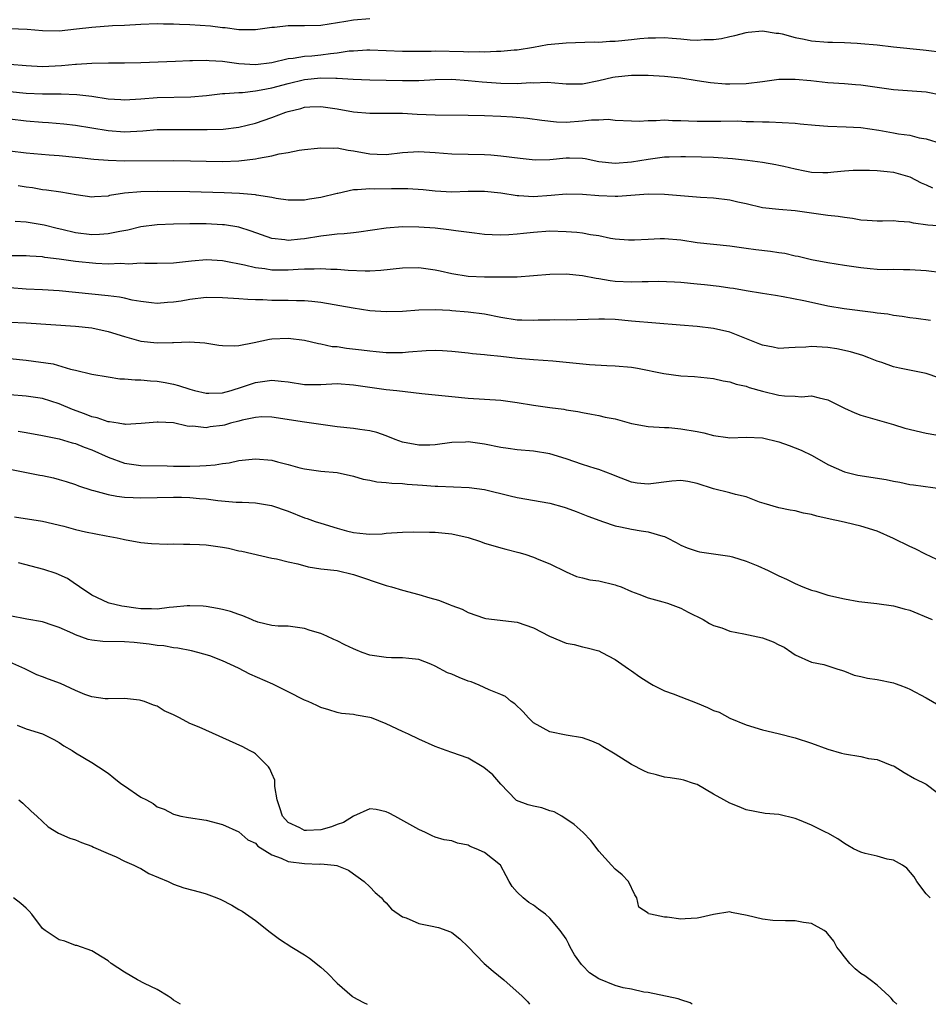
# Model space of a CAD drawing. Units: inches. Extents: x 2601000 to 2604000, y 1536000 to 1539000.
# Drawn here: x 2602218 to 2602329, y 1536000 to 1536120 of the extents above; entities that cross this region are included whole.
import ezdxf

# ---------------------------------------------------------------- set-up
doc = ezdxf.new("R2010")
doc.units = ezdxf.units.IN
doc.header["$MEASUREMENT"] = 0
doc.layers.add('LD26011536_2ft', color=55, linetype='Continuous')

msp = doc.modelspace()

# ---------------------------------------------------------------- linework, layer by layer
at = {"layer": 'LD26011536_2ft'}
for points, elevation in [([(2602261, 1536120.41), (2602259, 1536120.26), (2602258.08, 1536120.08), (2602255, 1536119.59), (2602253, 1536119.54), (2602251, 1536119.54), (2602249.35, 1536119.35), (2602249, 1536119.34), (2602247, 1536119.06), (2602245, 1536119.08), (2602243.32, 1536119.32), (2602243, 1536119.33), (2602241.51, 1536119.51), (2602239, 1536119.69), (2602237.74, 1536119.74), (2602237, 1536119.78), (2602235.78, 1536119.78), (2602235, 1536119.8), (2602233, 1536119.72), (2602231, 1536119.61), (2602229.54, 1536119.54), (2602227, 1536119.36), (2602225.14, 1536119.14), (2602223, 1536118.92), (2602221, 1536118.94), (2602219.12, 1536119.12), (2602217, 1536119.21)], 7434), ([(2602217, 1536114.88), (2602219, 1536114.69), (2602221, 1536114.59), (2602223.3, 1536114.7), (2602225, 1536114.88), (2602225.13, 1536114.87), (2602227.01, 1536115.01), (2602229.05, 1536115.05), (2602231, 1536115.03), (2602233, 1536115.06), (2602237.24, 1536115.24), (2602239, 1536115.34), (2602239.33, 1536115.33), (2602241, 1536115.38), (2602241.34, 1536115.34), (2602243, 1536115.23), (2602245, 1536114.94), (2602247, 1536114.84), (2602249, 1536115.09), (2602251, 1536115.56), (2602251.61, 1536115.61), (2602253, 1536115.85), (2602253.91, 1536115.91), (2602255, 1536116.02), (2602256.18, 1536116.18), (2602257, 1536116.25), (2602258.49, 1536116.49), (2602259, 1536116.52), (2602260.63, 1536116.63), (2602261, 1536116.63), (2602265, 1536116.46), (2602266.46, 1536116.46), (2602268.48, 1536116.48), (2602269, 1536116.51), (2602272.43, 1536116.43), (2602273, 1536116.39), (2602274.42, 1536116.42), (2602275, 1536116.39), (2602276.48, 1536116.48), (2602277, 1536116.46), (2602278.62, 1536116.62), (2602279, 1536116.63), (2602281, 1536116.95), (2602282.73, 1536117.27), (2602285, 1536117.49), (2602288.4, 1536117.6), (2602289, 1536117.58), (2602290.33, 1536117.67), (2602291, 1536117.67), (2602293, 1536117.87), (2602294.02, 1536118.02), (2602295, 1536118.09), (2602295.92, 1536118.08), (2602297, 1536118.15), (2602297.95, 1536118.05), (2602299, 1536117.98), (2602300.15, 1536117.85), (2602301, 1536117.79), (2602301.87, 1536117.87), (2602303, 1536117.87), (2602304, 1536118), (2602305, 1536118.26), (2602305.63, 1536118.37), (2602307, 1536118.73), (2602307.23, 1536118.77), (2602309, 1536118.95), (2602310.67, 1536118.67), (2602311, 1536118.67), (2602311.41, 1536118.59), (2602313, 1536118.12), (2602314.07, 1536117.93), (2602315, 1536117.71), (2602317, 1536117.55), (2602317.56, 1536117.56), (2602319, 1536117.51), (2602320.58, 1536117.42), (2602321, 1536117.41), (2602323, 1536117.22), (2602325, 1536117), (2602328.63, 1536116.63), (2602329, 1536116.6), (2602331, 1536116.35)], 7432), ([(2602217, 1536111.53), (2602219, 1536111.33), (2602221, 1536111.24), (2602223.25, 1536111.25), (2602225.18, 1536111.18), (2602227, 1536110.95), (2602229, 1536110.65), (2602230.57, 1536110.57), (2602231, 1536110.53), (2602233, 1536110.65), (2602235, 1536110.81), (2602239.13, 1536110.87), (2602241.05, 1536111.05), (2602243, 1536111.28), (2602243.27, 1536111.27), (2602245, 1536111.42), (2602245.43, 1536111.43), (2602247, 1536111.61), (2602247.72, 1536111.72), (2602249, 1536111.98), (2602251, 1536112.5), (2602253, 1536112.99), (2602255, 1536113.2), (2602256.84, 1536113.16), (2602257, 1536113.17), (2602258.96, 1536113.04), (2602261, 1536112.95), (2602265, 1536112.86), (2602267, 1536112.88), (2602269, 1536113.01), (2602271, 1536113.04), (2602273, 1536112.89), (2602274.72, 1536112.72), (2602277, 1536112.57), (2602279, 1536112.53), (2602280.62, 1536112.62), (2602281, 1536112.61), (2602282.67, 1536112.67), (2602284.53, 1536112.53), (2602285, 1536112.47), (2602286.45, 1536112.45), (2602287, 1536112.45), (2602289, 1536112.86), (2602290.72, 1536113.28), (2602291, 1536113.34), (2602293, 1536113.53), (2602294.49, 1536113.51), (2602295, 1536113.52), (2602297, 1536113.42), (2602299, 1536113.2), (2602301, 1536112.87), (2602302.63, 1536112.63), (2602304.48, 1536112.48), (2602305, 1536112.47), (2602307, 1536112.51), (2602309, 1536112.74), (2602311, 1536113.02), (2602313, 1536113.06), (2602314.89, 1536112.89), (2602317, 1536112.65), (2602319, 1536112.51), (2602320.38, 1536112.38), (2602321, 1536112.35), (2602325, 1536111.79), (2602329, 1536111.49), (2602331, 1536111.1)], 7430), ([(2602217, 1536108.18), (2602219, 1536107.96), (2602221, 1536107.77), (2602221.73, 1536107.73), (2602223.58, 1536107.58), (2602225, 1536107.43), (2602229, 1536106.75), (2602231, 1536106.62), (2602233.26, 1536106.73), (2602235, 1536106.88), (2602237, 1536106.91), (2602239.12, 1536106.88), (2602241.13, 1536106.87), (2602243.05, 1536106.95), (2602245, 1536107.18), (2602247, 1536107.66), (2602249, 1536108.34), (2602250.71, 1536109), (2602251, 1536109.09), (2602252.55, 1536109.45), (2602253, 1536109.6), (2602253.67, 1536109.67), (2602255, 1536109.72), (2602257, 1536109.41), (2602259, 1536109.05), (2602261, 1536108.87), (2602265, 1536108.87), (2602266.78, 1536108.78), (2602269, 1536108.68), (2602273, 1536108.65), (2602275, 1536108.61), (2602277, 1536108.53), (2602278.45, 1536108.45), (2602280.28, 1536108.28), (2602282.04, 1536108.04), (2602283.82, 1536107.82), (2602285, 1536107.8), (2602287, 1536107.93), (2602288.08, 1536108.08), (2602289, 1536108.08), (2602290.15, 1536108.15), (2602291, 1536108.04), (2602293, 1536107.93), (2602293.9, 1536107.9), (2602295, 1536108), (2602295.98, 1536107.98), (2602297, 1536108.08), (2602298, 1536108), (2602299, 1536108.01), (2602299.93, 1536107.93), (2602301, 1536107.91), (2602303, 1536107.9), (2602303.92, 1536107.92), (2602305.93, 1536107.93), (2602307, 1536107.88), (2602307.88, 1536107.88), (2602309, 1536107.81), (2602309.81, 1536107.81), (2602313, 1536107.66), (2602313.59, 1536107.59), (2602315.43, 1536107.43), (2602317, 1536107.3), (2602319.23, 1536107.23), (2602321, 1536107.12), (2602323.2, 1536106.8), (2602325, 1536106.5), (2602325.63, 1536106.37), (2602327, 1536106.18), (2602328.13, 1536105.87), (2602329, 1536105.73), (2602330.82, 1536105.18)], 7428), ([(2602217, 1536104.29), (2602219, 1536104.05), (2602221.81, 1536103.81), (2602223, 1536103.73), (2602225, 1536103.52), (2602225.46, 1536103.46), (2602227.26, 1536103.26), (2602229, 1536103.13), (2602231, 1536103.07), (2602237, 1536103.11), (2602239.07, 1536103.07), (2602241, 1536103.02), (2602243, 1536103), (2602245, 1536103.07), (2602247, 1536103.3), (2602247.4, 1536103.4), (2602249, 1536103.68), (2602249.92, 1536103.92), (2602251, 1536104.1), (2602252.37, 1536104.37), (2602253, 1536104.45), (2602254.61, 1536104.61), (2602255, 1536104.66), (2602256.59, 1536104.59), (2602257, 1536104.63), (2602258.35, 1536104.35), (2602259, 1536104.29), (2602261, 1536103.9), (2602261.89, 1536103.89), (2602263, 1536103.84), (2602265, 1536104.07), (2602267, 1536104.19), (2602269, 1536104.08), (2602271, 1536103.93), (2602275, 1536103.84), (2602275.8, 1536103.8), (2602277, 1536103.69), (2602279.38, 1536103.38), (2602281.2, 1536103.2), (2602283, 1536103.24), (2602285, 1536103.41), (2602285.42, 1536103.42), (2602287, 1536103.38), (2602287.33, 1536103.33), (2602289, 1536102.99), (2602291, 1536102.76), (2602293, 1536102.92), (2602295, 1536103.28), (2602297, 1536103.54), (2602297.57, 1536103.57), (2602299, 1536103.6), (2602299.6, 1536103.6), (2602301.55, 1536103.55), (2602303, 1536103.49), (2602305.34, 1536103.34), (2602307.15, 1536103.15), (2602309, 1536102.9), (2602310.63, 1536102.63), (2602311, 1536102.55), (2602311.61, 1536102.39), (2602313, 1536102.09), (2602314.18, 1536101.82), (2602315, 1536101.68), (2602316.36, 1536101.64), (2602317, 1536101.65), (2602317.71, 1536101.71), (2602319, 1536101.85), (2602320.08, 1536101.92), (2602321, 1536101.93), (2602322.08, 1536101.92), (2602323, 1536101.87), (2602324.25, 1536101.75), (2602325, 1536101.66), (2602327, 1536101.1), (2602328.38, 1536100.38), (2602329, 1536100.13), (2602329.78, 1536099.78)], 7426), ([(2602331, 1536095.07), (2602329.21, 1536095.21), (2602327.46, 1536095.46), (2602327, 1536095.58), (2602325.64, 1536095.64), (2602325, 1536095.73), (2602323.68, 1536095.68), (2602323, 1536095.69), (2602321.78, 1536095.78), (2602321, 1536095.82), (2602320.01, 1536096.01), (2602319, 1536096.12), (2602318.26, 1536096.26), (2602317, 1536096.4), (2602314.71, 1536096.71), (2602313, 1536096.96), (2602311, 1536097.11), (2602309, 1536097.32), (2602307, 1536097.8), (2602305.99, 1536098.01), (2602305, 1536098.26), (2602303, 1536098.49), (2602301.4, 1536098.6), (2602297, 1536098.96), (2602295, 1536098.97), (2602291.3, 1536098.7), (2602291, 1536098.7), (2602289, 1536098.77), (2602287, 1536098.96), (2602285, 1536099), (2602283.16, 1536098.84), (2602281, 1536098.68), (2602279.22, 1536098.78), (2602279, 1536098.78), (2602277, 1536099.1), (2602275, 1536099.33), (2602273, 1536099.31), (2602271, 1536099.24), (2602269, 1536099.37), (2602267.53, 1536099.53), (2602265.65, 1536099.65), (2602263.65, 1536099.65), (2602261.61, 1536099.61), (2602261, 1536099.64), (2602259.5, 1536099.5), (2602259, 1536099.53), (2602257.09, 1536099.09), (2602257, 1536099.08), (2602255, 1536098.58), (2602253.61, 1536098.39), (2602253, 1536098.26), (2602251, 1536098.26), (2602249.55, 1536098.45), (2602249, 1536098.57), (2602247.13, 1536098.87), (2602247, 1536098.9), (2602245.08, 1536099.08), (2602243.17, 1536099.17), (2602239, 1536099.29), (2602235, 1536099.31), (2602233, 1536099.28), (2602231, 1536099.1), (2602229.18, 1536098.82), (2602229, 1536098.76), (2602227.33, 1536098.67), (2602227, 1536098.63), (2602225.1, 1536098.9), (2602223.24, 1536099.24), (2602221.49, 1536099.49), (2602221, 1536099.53), (2602219.76, 1536099.76), (2602219, 1536099.85), (2602218.02, 1536100.02)], 7424), ([(2602331, 1536089.36), (2602329, 1536089.62), (2602327, 1536089.76), (2602326.25, 1536089.75), (2602325, 1536089.77), (2602324.24, 1536089.76), (2602323, 1536089.8), (2602322.14, 1536089.86), (2602321, 1536089.97), (2602319, 1536090.26), (2602317, 1536090.6), (2602315, 1536090.98), (2602313.37, 1536091.37), (2602313, 1536091.43), (2602311.72, 1536091.72), (2602311, 1536091.8), (2602309.98, 1536091.98), (2602308.2, 1536092.2), (2602307, 1536092.37), (2602306.43, 1536092.43), (2602305, 1536092.64), (2602303, 1536092.83), (2602301, 1536093.06), (2602299, 1536093.35), (2602297, 1536093.52), (2602296.48, 1536093.52), (2602295, 1536093.46), (2602293.35, 1536093.35), (2602293, 1536093.35), (2602292.63, 1536093.37), (2602291, 1536093.49), (2602290.42, 1536093.58), (2602289, 1536093.88), (2602287.99, 1536094.01), (2602287, 1536094.21), (2602286.29, 1536094.29), (2602285, 1536094.39), (2602283, 1536094.45), (2602281, 1536094.32), (2602279.8, 1536094.2), (2602279, 1536094.09), (2602278, 1536094.01), (2602277, 1536093.97), (2602275.96, 1536094.04), (2602275, 1536094.07), (2602273.79, 1536094.21), (2602271.5, 1536094.5), (2602270.64, 1536094.64), (2602269, 1536094.82), (2602267, 1536094.97), (2602265, 1536094.99), (2602263, 1536094.84), (2602259.67, 1536094.33), (2602259, 1536094.28), (2602257.86, 1536094.14), (2602257, 1536094.12), (2602256.04, 1536093.96), (2602255, 1536093.86), (2602253, 1536093.52), (2602252.51, 1536093.49), (2602251, 1536093.32), (2602250.61, 1536093.39), (2602249, 1536093.56), (2602246.48, 1536094.48), (2602245, 1536094.95), (2602243.23, 1536095.23), (2602243, 1536095.25), (2602241, 1536095.36), (2602239, 1536095.36), (2602237, 1536095.31), (2602235, 1536095.23), (2602233, 1536094.99), (2602231.41, 1536094.59), (2602230.44, 1536094.44), (2602229, 1536094.13), (2602227.95, 1536094.05), (2602227, 1536094.03), (2602225, 1536094.26), (2602223.34, 1536094.66), (2602222.78, 1536094.78), (2602221.19, 1536095.19), (2602219, 1536095.57), (2602217.66, 1536095.66)], 7422), ([(2602329.55, 1536083.55), (2602327.79, 1536083.79), (2602327, 1536083.88), (2602326.05, 1536084.05), (2602325, 1536084.18), (2602324.31, 1536084.31), (2602323, 1536084.46), (2602322.54, 1536084.54), (2602318.98, 1536084.98), (2602317, 1536085.32), (2602315, 1536085.75), (2602314.03, 1536085.97), (2602311.54, 1536086.46), (2602310.59, 1536086.59), (2602309, 1536086.87), (2602307, 1536087.18), (2602305.45, 1536087.45), (2602305, 1536087.5), (2602303.71, 1536087.71), (2602301.91, 1536087.91), (2602301, 1536088.01), (2602299, 1536088.18), (2602298.23, 1536088.23), (2602296.3, 1536088.3), (2602295, 1536088.27), (2602294.28, 1536088.28), (2602293, 1536088.22), (2602291, 1536088.32), (2602290.39, 1536088.39), (2602289, 1536088.65), (2602288.68, 1536088.68), (2602287, 1536089.03), (2602285, 1536089.21), (2602283, 1536089.19), (2602279, 1536088.84), (2602278.86, 1536088.86), (2602277, 1536088.84), (2602276.85, 1536088.85), (2602275, 1536088.86), (2602273, 1536088.92), (2602271, 1536089.24), (2602269.59, 1536089.59), (2602269, 1536089.71), (2602267, 1536089.98), (2602265, 1536089.93), (2602262.35, 1536089.65), (2602261, 1536089.59), (2602260.42, 1536089.58), (2602258.33, 1536089.67), (2602257, 1536089.78), (2602256.22, 1536089.78), (2602255, 1536089.88), (2602254.18, 1536089.82), (2602253, 1536089.84), (2602252.23, 1536089.77), (2602251, 1536089.71), (2602249, 1536089.7), (2602248.15, 1536089.85), (2602247, 1536089.99), (2602245.67, 1536090.33), (2602243.18, 1536090.82), (2602243, 1536090.85), (2602241.03, 1536090.97), (2602239.19, 1536090.81), (2602237, 1536090.54), (2602235, 1536090.51), (2602233.49, 1536090.51), (2602233, 1536090.54), (2602231.55, 1536090.45), (2602230.5, 1536090.5), (2602229, 1536090.45), (2602227.49, 1536090.51), (2602225, 1536090.75), (2602223, 1536091.04), (2602221.26, 1536091.26), (2602221, 1536091.32), (2602219.42, 1536091.42), (2602219, 1536091.47), (2602217, 1536091.46)], 7420), ([(2602330.55, 1536076.55), (2602329, 1536077.09), (2602325.74, 1536077.74), (2602325, 1536077.91), (2602323.59, 1536078.41), (2602323, 1536078.59), (2602321.98, 1536079), (2602321.26, 1536079.26), (2602319.74, 1536079.74), (2602318.09, 1536080.09), (2602317, 1536080.26), (2602316.29, 1536080.28), (2602315, 1536080.39), (2602314.3, 1536080.3), (2602313, 1536080.27), (2602312.2, 1536080.2), (2602311, 1536080.15), (2602310.3, 1536080.3), (2602309, 1536080.52), (2602308.67, 1536080.67), (2602305, 1536082.12), (2602303, 1536082.59), (2602301, 1536082.81), (2602298.93, 1536083), (2602293, 1536083.47), (2602291, 1536083.66), (2602289.7, 1536083.7), (2602289, 1536083.73), (2602287.67, 1536083.67), (2602285, 1536083.61), (2602283.63, 1536083.63), (2602283, 1536083.6), (2602281.58, 1536083.58), (2602281, 1536083.54), (2602279.59, 1536083.59), (2602279, 1536083.59), (2602277, 1536083.92), (2602275, 1536084.32), (2602273, 1536084.57), (2602271, 1536084.75), (2602270.76, 1536084.76), (2602269, 1536084.87), (2602267, 1536084.81), (2602265, 1536084.65), (2602263, 1536084.6), (2602261, 1536084.74), (2602258.94, 1536085.06), (2602255, 1536085.75), (2602253.89, 1536085.89), (2602253, 1536085.96), (2602252.04, 1536085.96), (2602251, 1536086), (2602249, 1536086), (2602247.92, 1536086.08), (2602247, 1536086.08), (2602246.1, 1536086.1), (2602245, 1536086.21), (2602243, 1536086.34), (2602241, 1536086.35), (2602239, 1536086.13), (2602237.93, 1536085.93), (2602237, 1536085.78), (2602236.25, 1536085.75), (2602235, 1536085.63), (2602234.29, 1536085.71), (2602233, 1536085.88), (2602231.95, 1536086.05), (2602231, 1536086.28), (2602230.4, 1536086.4), (2602229, 1536086.57), (2602225.02, 1536086.98), (2602223, 1536087.17), (2602221, 1536087.3), (2602219, 1536087.4), (2602217, 1536087.53)], 7418), ([(2602217, 1536083.34), (2602219, 1536083.25), (2602225, 1536082.87), (2602227, 1536082.65), (2602229, 1536082.21), (2602231, 1536081.58), (2602233, 1536081.04), (2602235, 1536080.82), (2602236.87, 1536080.87), (2602237, 1536080.85), (2602238.95, 1536080.95), (2602240.84, 1536080.84), (2602242.55, 1536080.55), (2602243, 1536080.5), (2602244.45, 1536080.45), (2602245, 1536080.5), (2602246.85, 1536080.85), (2602248.74, 1536081.26), (2602249, 1536081.3), (2602251, 1536081.39), (2602253, 1536081.13), (2602254.73, 1536080.73), (2602255, 1536080.7), (2602256.39, 1536080.39), (2602257, 1536080.36), (2602258.16, 1536080.16), (2602259.97, 1536079.97), (2602261, 1536079.83), (2602261.78, 1536079.78), (2602263, 1536079.65), (2602263.66, 1536079.66), (2602265, 1536079.66), (2602265.74, 1536079.74), (2602267.89, 1536079.89), (2602269, 1536079.91), (2602269.89, 1536079.89), (2602271, 1536079.81), (2602273, 1536079.6), (2602273.53, 1536079.53), (2602275, 1536079.39), (2602275.34, 1536079.34), (2602277, 1536079.18), (2602279.03, 1536078.97), (2602281, 1536078.79), (2602283.38, 1536078.62), (2602287.84, 1536078.16), (2602289.95, 1536078.05), (2602291, 1536078.03), (2602293, 1536077.83), (2602293.71, 1536077.71), (2602296.92, 1536077.08), (2602299, 1536076.78), (2602300.69, 1536076.69), (2602303, 1536076.47), (2602304.17, 1536076.17), (2602305, 1536076.05), (2602305.76, 1536075.76), (2602307, 1536075.51), (2602307.37, 1536075.37), (2602309, 1536074.91), (2602311, 1536074.42), (2602311.67, 1536074.33), (2602313, 1536074.29), (2602313.78, 1536074.22), (2602315, 1536074.35), (2602315.91, 1536074.09), (2602317, 1536073.87), (2602319, 1536072.83), (2602320.27, 1536072.27), (2602321, 1536071.99), (2602325, 1536070.84), (2602326.41, 1536070.41), (2602329, 1536069.8), (2602333, 1536069.11)], 7416), ([(2602217, 1536078.89), (2602219, 1536078.7), (2602222.27, 1536078.27), (2602224.41, 1536077.59), (2602225, 1536077.48), (2602227, 1536077), (2602229, 1536076.65), (2602230.44, 1536076.44), (2602231, 1536076.44), (2602232.3, 1536076.3), (2602233, 1536076.32), (2602234.19, 1536076.19), (2602235, 1536076.15), (2602235.98, 1536075.98), (2602237, 1536075.78), (2602237.62, 1536075.62), (2602239, 1536075.16), (2602239.56, 1536075), (2602241, 1536074.66), (2602241.32, 1536074.68), (2602243, 1536074.7), (2602244.03, 1536075), (2602245.43, 1536075.43), (2602247, 1536075.98), (2602249, 1536076.26), (2602250.16, 1536076.16), (2602251, 1536076.05), (2602253, 1536075.74), (2602255, 1536075.74), (2602257, 1536075.84), (2602259, 1536075.71), (2602261, 1536075.4), (2602263, 1536075.13), (2602264.28, 1536075), (2602267.36, 1536074.64), (2602271, 1536074.25), (2602273, 1536074.07), (2602277, 1536073.83), (2602279, 1536073.55), (2602281, 1536073.19), (2602283, 1536072.91), (2602284.72, 1536072.72), (2602285, 1536072.64), (2602286.44, 1536072.44), (2602287, 1536072.3), (2602288.09, 1536072.09), (2602289, 1536071.96), (2602289.76, 1536071.76), (2602291, 1536071.53), (2602293, 1536070.96), (2602295, 1536070.59), (2602297, 1536070.47), (2602297.54, 1536070.46), (2602299, 1536070.33), (2602301, 1536069.99), (2602301.82, 1536069.82), (2602303, 1536069.5), (2602304.74, 1536069.26), (2602305, 1536069.23), (2602307, 1536069.31), (2602309, 1536069.22), (2602311, 1536068.71), (2602312.26, 1536068.26), (2602313.71, 1536067.71), (2602315.06, 1536067.06), (2602317, 1536065.96), (2602319, 1536065.06), (2602320.67, 1536064.67), (2602324.13, 1536064.13), (2602325, 1536063.93), (2602325.8, 1536063.8), (2602327, 1536063.52), (2602327.47, 1536063.47), (2602331, 1536063)], 7414), ([(2602331, 1536054.01), (2602328.92, 1536055), (2602327.65, 1536055.65), (2602327, 1536055.93), (2602325, 1536056.93), (2602323, 1536057.81), (2602321, 1536058.41), (2602319.14, 1536058.86), (2602318.61, 1536059), (2602317.28, 1536059.28), (2602315.65, 1536059.65), (2602315, 1536059.86), (2602314.01, 1536060.01), (2602313, 1536060.31), (2602312.37, 1536060.37), (2602311, 1536060.66), (2602309.18, 1536061.18), (2602308.63, 1536061.37), (2602307, 1536062.02), (2602305.71, 1536062.29), (2602305, 1536062.5), (2602303, 1536063), (2602301, 1536063.64), (2602299.87, 1536063.87), (2602299, 1536063.99), (2602297.92, 1536063.92), (2602295, 1536063.54), (2602293.68, 1536063.68), (2602293, 1536063.79), (2602291, 1536064.57), (2602290.71, 1536064.71), (2602289, 1536065.36), (2602288.53, 1536065.47), (2602287, 1536065.97), (2602285, 1536066.64), (2602283, 1536067.28), (2602281, 1536067.6), (2602279, 1536067.74), (2602277.9, 1536067.9), (2602277, 1536068.04), (2602275, 1536068.46), (2602273, 1536068.72), (2602272.7, 1536068.7), (2602271, 1536068.64), (2602269, 1536068.35), (2602268.34, 1536068.34), (2602267, 1536068.3), (2602265, 1536068.68), (2602264.09, 1536069), (2602263, 1536069.45), (2602261.87, 1536069.87), (2602261, 1536070.09), (2602259.76, 1536070.24), (2602259, 1536070.37), (2602257, 1536070.55), (2602253, 1536071.11), (2602249, 1536071.76), (2602247.79, 1536071.79), (2602247, 1536071.72), (2602245.38, 1536071.38), (2602245, 1536071.27), (2602243.97, 1536071), (2602243.22, 1536070.78), (2602243, 1536070.73), (2602241.46, 1536070.54), (2602241, 1536070.45), (2602239.37, 1536070.63), (2602239, 1536070.62), (2602238.65, 1536070.65), (2602237, 1536071.03), (2602235.13, 1536071.13), (2602235, 1536071.15), (2602233.05, 1536070.95), (2602231.14, 1536070.86), (2602231, 1536070.87), (2602230.9, 1536070.9), (2602230.22, 1536071), (2602229.18, 1536071.18), (2602229, 1536071.19), (2602227.65, 1536071.65), (2602227, 1536071.77), (2602226.13, 1536072.13), (2602224.66, 1536072.66), (2602223, 1536073.39), (2602221, 1536074.01), (2602219, 1536074.32), (2602217, 1536074.46)], 7412), ([(2602218, 1536070.01), (2602219, 1536069.88), (2602221, 1536069.52), (2602221.41, 1536069.41), (2602223, 1536069.11), (2602224.6, 1536068.6), (2602225, 1536068.51), (2602226.06, 1536068.06), (2602227, 1536067.73), (2602229, 1536066.86), (2602231, 1536066.14), (2602233, 1536065.84), (2602236.21, 1536065.79), (2602237, 1536065.75), (2602239, 1536065.74), (2602240.22, 1536065.78), (2602241, 1536065.85), (2602242.09, 1536065.91), (2602243, 1536066.09), (2602243.82, 1536066.18), (2602245, 1536066.43), (2602247, 1536066.65), (2602249, 1536066.49), (2602249.71, 1536066.29), (2602251, 1536065.97), (2602252.45, 1536065.55), (2602253, 1536065.41), (2602255, 1536065.15), (2602257, 1536064.98), (2602259, 1536064.53), (2602260.18, 1536064.18), (2602261, 1536064.03), (2602261.84, 1536063.84), (2602263, 1536063.77), (2602263.67, 1536063.67), (2602265, 1536063.62), (2602265.55, 1536063.55), (2602267.42, 1536063.42), (2602269, 1536063.29), (2602269.3, 1536063.3), (2602273.15, 1536063.15), (2602275, 1536062.9), (2602278.14, 1536062.14), (2602279, 1536061.91), (2602283, 1536061.22), (2602284.76, 1536060.76), (2602285, 1536060.68), (2602286.23, 1536060.23), (2602287.65, 1536059.65), (2602289.1, 1536059.1), (2602289.44, 1536059), (2602291, 1536058.47), (2602291.65, 1536058.35), (2602293, 1536058.06), (2602294.15, 1536057.85), (2602295, 1536057.75), (2602296.8, 1536057.2), (2602297, 1536057.16), (2602297.36, 1536057), (2602298.44, 1536056.44), (2602299, 1536056.12), (2602299.78, 1536055.78), (2602301, 1536055.37), (2602301.3, 1536055.3), (2602305, 1536054.74), (2602305.34, 1536054.66), (2602307, 1536054.13), (2602308.44, 1536053.56), (2602309.7, 1536053), (2602311, 1536052.34), (2602311.93, 1536051.93), (2602313, 1536051.4), (2602313.92, 1536051), (2602315, 1536050.61), (2602315.52, 1536050.48), (2602317, 1536050.01), (2602319, 1536049.53), (2602320.78, 1536049.21), (2602322.99, 1536048.99), (2602325, 1536048.7), (2602326.33, 1536048.33), (2602327, 1536048.16), (2602329.72, 1536047)], 7410), ([(2602217, 1536065.37), (2602220.66, 1536064.66), (2602221, 1536064.6), (2602222.31, 1536064.31), (2602223, 1536064.14), (2602223.89, 1536063.89), (2602225, 1536063.51), (2602225.37, 1536063.37), (2602227, 1536062.83), (2602227.21, 1536062.79), (2602229, 1536062.3), (2602230.07, 1536062.07), (2602231, 1536061.98), (2602232.06, 1536061.94), (2602233, 1536061.89), (2602237, 1536061.98), (2602237.97, 1536061.97), (2602239, 1536061.93), (2602240.19, 1536061.81), (2602241, 1536061.76), (2602242.43, 1536061.57), (2602244.64, 1536061.36), (2602245, 1536061.35), (2602245.37, 1536061.37), (2602247, 1536061.26), (2602248.96, 1536060.96), (2602251, 1536060.24), (2602253, 1536059.45), (2602253.35, 1536059.35), (2602254.3, 1536059), (2602255, 1536058.77), (2602257, 1536058.17), (2602258.13, 1536057.87), (2602259, 1536057.66), (2602260.53, 1536057.47), (2602261, 1536057.44), (2602262.5, 1536057.5), (2602263, 1536057.56), (2602265, 1536057.7), (2602266.29, 1536057.71), (2602268.3, 1536057.7), (2602269, 1536057.67), (2602271, 1536057.5), (2602273, 1536057.05), (2602274.53, 1536056.53), (2602275, 1536056.36), (2602276.04, 1536056.04), (2602277, 1536055.78), (2602277.61, 1536055.61), (2602279.22, 1536055.22), (2602279.96, 1536055), (2602281, 1536054.64), (2602281.64, 1536054.36), (2602283, 1536053.8), (2602285, 1536052.83), (2602286.27, 1536052.27), (2602287, 1536052.12), (2602287.88, 1536051.88), (2602289, 1536051.76), (2602291, 1536051.25), (2602291.19, 1536051.19), (2602291.7, 1536051), (2602293, 1536050.44), (2602293.88, 1536050.12), (2602295, 1536049.67), (2602296.83, 1536049.17), (2602297.37, 1536049), (2602299, 1536048.4), (2602299.92, 1536047.92), (2602301.74, 1536047), (2602302.51, 1536046.51), (2602303, 1536046.3), (2602304.02, 1536045.98), (2602305, 1536045.61), (2602306.72, 1536045.28), (2602309, 1536044.79), (2602310.3, 1536044.3), (2602311, 1536043.94), (2602311.63, 1536043.63), (2602312.59, 1536043), (2602313, 1536042.7), (2602315, 1536041.82), (2602316.5, 1536041.5), (2602317, 1536041.37), (2602318.07, 1536041), (2602318.77, 1536040.77), (2602319, 1536040.71), (2602320.2, 1536040.2), (2602321, 1536040.05), (2602321.83, 1536039.83), (2602323, 1536039.67), (2602325, 1536039.28), (2602325.21, 1536039.21), (2602325.79, 1536039), (2602326.65, 1536038.65), (2602327, 1536038.52), (2602329, 1536037.43), (2602330.54, 1536036.54)], 7408), ([(2602217.58, 1536059.58), (2602221, 1536059.02), (2602223.59, 1536058.41), (2602225, 1536058.03), (2602226.25, 1536057.75), (2602228.76, 1536057.24), (2602230.12, 1536057), (2602230.84, 1536056.84), (2602231, 1536056.79), (2602233, 1536056.44), (2602234.31, 1536056.31), (2602236.23, 1536056.23), (2602237, 1536056.25), (2602238.21, 1536056.21), (2602239, 1536056.24), (2602240.17, 1536056.17), (2602241, 1536056.15), (2602243, 1536055.86), (2602243.73, 1536055.73), (2602245, 1536055.41), (2602245.35, 1536055.35), (2602249, 1536054.51), (2602249.58, 1536054.42), (2602251, 1536054.05), (2602252.2, 1536053.8), (2602253.46, 1536053.46), (2602255, 1536053.22), (2602257, 1536052.99), (2602259, 1536052.52), (2602263, 1536051.16), (2602263.63, 1536051), (2602265, 1536050.6), (2602267, 1536050.08), (2602268.34, 1536049.66), (2602269.37, 1536049.37), (2602270.31, 1536049), (2602270.83, 1536048.83), (2602271, 1536048.74), (2602272.27, 1536048.27), (2602273, 1536047.86), (2602275, 1536047.19), (2602275.16, 1536047.16), (2602279, 1536046.68), (2602281, 1536045.99), (2602282.97, 1536044.97), (2602285, 1536044.13), (2602285.97, 1536043.97), (2602287, 1536043.66), (2602287.57, 1536043.57), (2602289, 1536043.17), (2602289.36, 1536043), (2602291, 1536042.15), (2602292.61, 1536041), (2602293, 1536040.74), (2602294.01, 1536040.01), (2602295.23, 1536039.23), (2602295.65, 1536039), (2602297, 1536038.3), (2602298.07, 1536037.93), (2602299, 1536037.56), (2602301, 1536036.81), (2602302.28, 1536036.28), (2602303, 1536035.91), (2602303.7, 1536035.7), (2602305.02, 1536034.98), (2602307, 1536034.15), (2602309, 1536033.52), (2602310.9, 1536033.1), (2602313, 1536032.58), (2602315, 1536031.92), (2602317, 1536031.18), (2602318.67, 1536030.67), (2602319, 1536030.59), (2602321, 1536030.26), (2602321.96, 1536030.04), (2602323, 1536029.9), (2602324.81, 1536029.18), (2602325, 1536029.13), (2602325.09, 1536029.09), (2602326.32, 1536028.32), (2602327.59, 1536027.59), (2602329, 1536026.89), (2602331.52, 1536025)], 7406), ([(2602329.48, 1536013), (2602329, 1536013.5), (2602327.88, 1536015), (2602327.55, 1536015.56), (2602326.65, 1536016.65), (2602326.13, 1536017), (2602325, 1536017.61), (2602324.25, 1536017.75), (2602323, 1536018.1), (2602321.56, 1536018.44), (2602321, 1536018.59), (2602320.12, 1536019), (2602319.41, 1536019.41), (2602319, 1536019.66), (2602318.21, 1536020.21), (2602317, 1536020.9), (2602316.77, 1536021), (2602315, 1536021.88), (2602313.5, 1536022.5), (2602313, 1536022.69), (2602311, 1536023.2), (2602309.32, 1536023.32), (2602307, 1536023.75), (2602306.14, 1536024.14), (2602305, 1536024.58), (2602304.26, 1536025), (2602303, 1536025.68), (2602301, 1536026.86), (2602300.58, 1536027), (2602299.37, 1536027.37), (2602299, 1536027.46), (2602297.69, 1536027.69), (2602297, 1536027.74), (2602296.03, 1536028.03), (2602295, 1536028.28), (2602294.51, 1536028.51), (2602293, 1536029.3), (2602291, 1536030.57), (2602289.48, 1536031.48), (2602289, 1536031.8), (2602288.15, 1536032.15), (2602287, 1536032.56), (2602285, 1536032.9), (2602283, 1536033.3), (2602281, 1536034.41), (2602280.39, 1536035), (2602279.73, 1536035.73), (2602278.71, 1536036.71), (2602278.28, 1536037), (2602277.59, 1536037.59), (2602277, 1536037.86), (2602275.58, 1536038.42), (2602274.35, 1536039), (2602273.4, 1536039.4), (2602273, 1536039.49), (2602271.93, 1536039.93), (2602271, 1536040.35), (2602270.51, 1536040.51), (2602269, 1536041.33), (2602268.44, 1536041.56), (2602267, 1536042.12), (2602265.76, 1536042.24), (2602265, 1536042.35), (2602263.65, 1536042.35), (2602263, 1536042.38), (2602261, 1536042.67), (2602260.07, 1536043), (2602259.3, 1536043.3), (2602259, 1536043.43), (2602257.94, 1536043.93), (2602257, 1536044.42), (2602256.59, 1536044.59), (2602255.74, 1536045), (2602255, 1536045.3), (2602253.69, 1536045.69), (2602253, 1536045.91), (2602251, 1536046.19), (2602249.79, 1536046.21), (2602249, 1536046.3), (2602247.3, 1536046.7), (2602247, 1536046.8), (2602246.87, 1536046.87), (2602246.54, 1536047), (2602245.48, 1536047.48), (2602245, 1536047.61), (2602243.98, 1536047.98), (2602243, 1536048.25), (2602242.38, 1536048.38), (2602241, 1536048.6), (2602240.63, 1536048.63), (2602239, 1536048.7), (2602238.68, 1536048.68), (2602237, 1536048.51), (2602236.47, 1536048.47), (2602235, 1536048.28), (2602234.31, 1536048.31), (2602233, 1536048.33), (2602232.4, 1536048.4), (2602231, 1536048.62), (2602230.66, 1536048.66), (2602229.15, 1536049), (2602229, 1536049.05), (2602227, 1536050.01), (2602225.51, 1536051), (2602225.22, 1536051.22), (2602225, 1536051.34), (2602224.02, 1536052.02), (2602222.64, 1536052.64), (2602221.14, 1536053.14), (2602218.05, 1536053.95)], 7404), ([(2602325.41, 1536000), (2602325, 1536000.4), (2602324.74, 1536000.74), (2602324.47, 1536001), (2602323, 1536002.32), (2602322.17, 1536003), (2602321.49, 1536003.49), (2602321, 1536003.76), (2602320.34, 1536004.34), (2602319.66, 1536005), (2602319, 1536005.79), (2602318.49, 1536006.49), (2602318.09, 1536007), (2602317.72, 1536007.72), (2602317, 1536008.62), (2602316.82, 1536008.82), (2602316.52, 1536009), (2602315, 1536009.89), (2602314.02, 1536009.98), (2602313, 1536010.18), (2602311.8, 1536010.2), (2602310.26, 1536010.26), (2602309, 1536010.42), (2602307.13, 1536010.87), (2602305.2, 1536011.2), (2602305, 1536011.29), (2602303, 1536010.99), (2602301.41, 1536010.59), (2602301, 1536010.52), (2602299.56, 1536010.44), (2602299, 1536010.42), (2602297.35, 1536010.65), (2602297, 1536010.65), (2602295.3, 1536011), (2602295.06, 1536011.06), (2602295, 1536011.13), (2602293.87, 1536011.87), (2602293.62, 1536013), (2602293.38, 1536013.38), (2602292.61, 1536015), (2602291.83, 1536015.83), (2602291, 1536016.52), (2602290.53, 1536017), (2602289, 1536018.72), (2602288.77, 1536019), (2602288, 1536020), (2602287.07, 1536021), (2602285.97, 1536021.97), (2602284.45, 1536023), (2602283.52, 1536023.52), (2602283, 1536023.63), (2602282.01, 1536024.01), (2602281, 1536024.19), (2602280.36, 1536024.36), (2602278.92, 1536024.92), (2602278.83, 1536025), (2602277, 1536026.9), (2602276.02, 1536028.02), (2602274.95, 1536028.95), (2602273, 1536030.06), (2602271, 1536030.78), (2602270.32, 1536031), (2602269, 1536031.5), (2602267, 1536032.38), (2602265.74, 1536033), (2602265, 1536033.33), (2602263, 1536034.27), (2602261.19, 1536035), (2602261, 1536035.06), (2602259.33, 1536035.33), (2602259, 1536035.4), (2602257.55, 1536035.55), (2602257, 1536035.65), (2602255.98, 1536035.98), (2602255, 1536036.26), (2602254.52, 1536036.52), (2602253.46, 1536037), (2602253, 1536037.18), (2602251, 1536038.16), (2602249.12, 1536039.12), (2602246.32, 1536040.32), (2602244.94, 1536041.06), (2602243, 1536041.98), (2602241.44, 1536042.56), (2602239.99, 1536043), (2602239.19, 1536043.19), (2602237.52, 1536043.52), (2602237, 1536043.56), (2602235.8, 1536043.8), (2602235, 1536043.84), (2602234.02, 1536044.02), (2602232.19, 1536044.19), (2602231, 1536044.27), (2602228.34, 1536044.34), (2602227, 1536044.5), (2602226.57, 1536044.57), (2602225, 1536045.14), (2602224.7, 1536045.3), (2602223, 1536046.06), (2602222.28, 1536046.28), (2602221, 1536046.75), (2602219.07, 1536047.07), (2602217, 1536047.45)], 7402), ([(2602300.4, 1536000), (2602300.17, 1536000.17), (2602299, 1536000.56), (2602298.68, 1536000.68), (2602295, 1536001.43), (2602294.51, 1536001.49), (2602293, 1536001.84), (2602291.97, 1536002.03), (2602291, 1536002.3), (2602289, 1536003.13), (2602287.86, 1536003.86), (2602287, 1536004.75), (2602286.86, 1536004.86), (2602286.03, 1536006.03), (2602285.47, 1536007), (2602285.34, 1536007.34), (2602285, 1536007.99), (2602284.27, 1536009), (2602283, 1536010.52), (2602282.45, 1536011), (2602281.61, 1536011.61), (2602281, 1536012.11), (2602280.43, 1536012.43), (2602279.73, 1536013), (2602279, 1536013.7), (2602278.38, 1536014.38), (2602278.01, 1536015), (2602277.68, 1536015.68), (2602276.97, 1536017), (2602275, 1536018.53), (2602273.99, 1536019), (2602273.28, 1536019.28), (2602273, 1536019.45), (2602271.7, 1536019.7), (2602271, 1536019.97), (2602270.1, 1536020.1), (2602269, 1536020.43), (2602268.6, 1536020.6), (2602267.79, 1536021), (2602267, 1536021.37), (2602266.25, 1536021.75), (2602264.04, 1536023), (2602263.36, 1536023.36), (2602263, 1536023.52), (2602261.79, 1536023.79), (2602261, 1536023.9), (2602259, 1536023), (2602257.78, 1536022.22), (2602257, 1536021.97), (2602256.3, 1536021.7), (2602255, 1536021.33), (2602253.24, 1536021.24), (2602253, 1536021.25), (2602252.42, 1536021.58), (2602251, 1536022.23), (2602250.34, 1536023), (2602249.99, 1536023.99), (2602249.67, 1536025), (2602249.38, 1536026.62), (2602249.37, 1536027.37), (2602249, 1536028.21), (2602248.78, 1536028.78), (2602248.6, 1536029), (2602247, 1536030.61), (2602246.76, 1536030.76), (2602246.3, 1536031), (2602245.47, 1536031.47), (2602240.12, 1536033.88), (2602239, 1536034.32), (2602237.72, 1536035), (2602237.24, 1536035.24), (2602237, 1536035.39), (2602235.86, 1536035.86), (2602235, 1536036.42), (2602234.56, 1536036.56), (2602233.45, 1536037), (2602233, 1536037.14), (2602232.83, 1536037.17), (2602231, 1536037.37), (2602229, 1536037.33), (2602228.66, 1536037.34), (2602227, 1536037.56), (2602226.15, 1536037.85), (2602225, 1536038.35), (2602223.19, 1536039.19), (2602221.71, 1536039.71), (2602221, 1536040), (2602220.27, 1536040.27), (2602219, 1536040.89), (2602218.81, 1536041), (2602217, 1536041.79)], 7400), ([(2602217.89, 1536034.11), (2602219, 1536033.66), (2602221, 1536033.05), (2602222.37, 1536032.37), (2602223, 1536031.98), (2602223.6, 1536031.6), (2602224.6, 1536031), (2602225, 1536030.74), (2602227, 1536029.56), (2602227.84, 1536029), (2602229, 1536028.25), (2602229.69, 1536027.68), (2602230.57, 1536027), (2602231, 1536026.69), (2602233, 1536025.32), (2602233.68, 1536025), (2602234.52, 1536024.52), (2602235, 1536024.14), (2602235.85, 1536023.85), (2602237, 1536023.22), (2602237.89, 1536023), (2602238.82, 1536022.82), (2602241, 1536022.51), (2602243, 1536021.98), (2602245, 1536021.06), (2602246.1, 1536020.1), (2602247, 1536019.67), (2602247.32, 1536019.32), (2602249, 1536018.26), (2602250.14, 1536017.86), (2602251, 1536017.46), (2602253, 1536017.2), (2602254.86, 1536017.14), (2602255, 1536017.15), (2602256.62, 1536017), (2602256.95, 1536016.95), (2602258.37, 1536016.37), (2602259, 1536015.95), (2602259.55, 1536015.55), (2602260.29, 1536015), (2602261, 1536014.35), (2602261.66, 1536013.66), (2602262.41, 1536013), (2602262.68, 1536012.68), (2602263, 1536012.39), (2602263.64, 1536011.64), (2602265, 1536010.7), (2602265.43, 1536010.57), (2602267, 1536009.89), (2602268.42, 1536009.58), (2602269.39, 1536009.39), (2602270.85, 1536008.85), (2602271, 1536008.76), (2602271.99, 1536007.99), (2602273, 1536007.03), (2602274.98, 1536004.98), (2602276.06, 1536004.06), (2602277.38, 1536003), (2602279.61, 1536001), (2602280.3, 1536000.3), (2602280.51, 1536000)], 7398), ([(2602218.08, 1536025), (2602218.57, 1536024.57), (2602219.59, 1536023.59), (2602220.27, 1536023), (2602221.69, 1536021.69), (2602222.93, 1536020.93), (2602224.31, 1536020.31), (2602225, 1536020.08), (2602225.77, 1536019.77), (2602227, 1536019.33), (2602227.21, 1536019.21), (2602229, 1536018.42), (2602229.98, 1536018.02), (2602231, 1536017.51), (2602232.16, 1536017), (2602232.7, 1536016.7), (2602233, 1536016.6), (2602234, 1536016), (2602236.33, 1536015), (2602237, 1536014.68), (2602238.25, 1536014.25), (2602240.3, 1536013.7), (2602241, 1536013.49), (2602242.28, 1536013), (2602242.79, 1536012.79), (2602244.12, 1536012.12), (2602245, 1536011.57), (2602245.37, 1536011.37), (2602247, 1536010.24), (2602248.81, 1536008.81), (2602249.97, 1536007.97), (2602251.48, 1536007), (2602253, 1536006.06), (2602253.63, 1536005.63), (2602255, 1536004.52), (2602255.81, 1536003.81), (2602257, 1536002.6), (2602258.84, 1536001), (2602258.93, 1536000.93), (2602260.22, 1536000.22), (2602260.65, 1536000)], 7396), ([(2602237.85, 1536000), (2602237, 1536000.51), (2602236.73, 1536000.73), (2602236.35, 1536001), (2602235, 1536001.82), (2602233.45, 1536002.55), (2602232.58, 1536003), (2602231, 1536003.94), (2602229.38, 1536005), (2602229, 1536005.31), (2602228.26, 1536005.74), (2602227, 1536006.52), (2602225.17, 1536007.17), (2602225, 1536007.2), (2602223.71, 1536007.71), (2602223, 1536007.86), (2602221.32, 1536009), (2602221, 1536009.26), (2602219.67, 1536011), (2602219.37, 1536011.37), (2602219, 1536011.73), (2602218.32, 1536012.32), (2602217.42, 1536013)], 7394)]:
    msp.add_lwpolyline(points, dxfattribs=dict(at, elevation=elevation))

doc.saveas('drawing.dxf')
